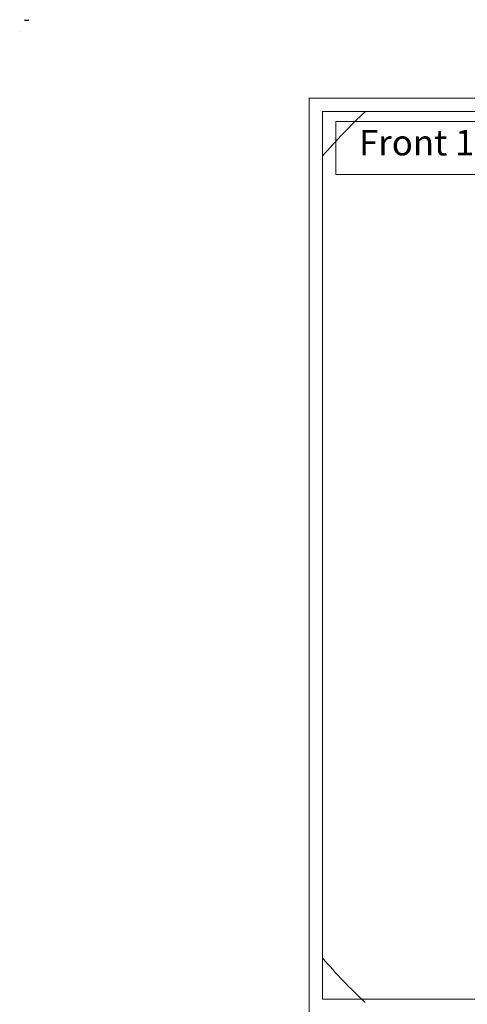
# Model space of a CAD drawing. Units: millimetres. Extents: x -166 to 256, y -102 to 106.
# Drawn here: x -166 to -131, y 29 to 106 of the extents above; entities that cross this region are included whole.
import ezdxf

# ---------------------------------------------------------------- set-up
doc = ezdxf.new("R2010")
doc.units = ezdxf.units.MM
doc.header["$MEASUREMENT"] = 0
for name, color, linetype, lineweight in [('Geo', 7, 'Continuous', 0), ('Rahmen', 7, 'Continuous', 0), ('Text', 7, 'Continuous', 0)]:
    doc.layers.add(name, color=color, linetype=linetype, lineweight=lineweight)
doc.styles.get("Standard").update_dxf_attribs({"font": 'Arial'})

msp = doc.modelspace()

# ---------------------------------------------------------------- linework, layer by layer
at = {"layer": 'Geo'}
for start, end in [(133.325232, 139.135648), (220.864352, 226.655841)]:
    msp.add_arc((-106.2181, 63.8283), 48, start, end, dxfattribs=at)
at = {"layer": 'Rahmen'}
for points in [[(-166.2283, 105), (-166.2283, 105), (-166.2283, 105), (-166.2283, 105)], [(-166.2283, 105), (-166.2283, 105), (-166.2283, 105), (-166.2283, 105)], [(-166.2283, 105), (-166.2283, 105), (-166.2283, 105), (-166.2283, 105)], [(-166.2283, 105), (-166.2283, 105), (-166.2283, 105), (-166.2283, 105)], [(-166.2283, 105), (-166.2283, 105), (-166.2283, 105), (-166.2283, 105)], [(-143.5608, 99.7891), (143.3002, 99.7891), (143.3002, -100.0496), (-143.5608, -100.0496)], [(-142.5186, 98.7469), (-72.9529, 98.7469), (-72.9529, 29.1811), (-142.5186, 29.1811)], [(-141.4764, 97.9653), (-123.4988, 97.9653), (-123.4988, 93.7965), (-141.4764, 93.7965)]]:
    msp.add_lwpolyline(points, close=True, dxfattribs=at)

# ---------------------------------------------------------------- texts
at = {"layer": 'Text'}
for s, height, p in [(' -       ', 1, (-166.2283, 105.5)), (' -       ', 1, (-166.2283, 105.5)), (' -       ', 1, (-166.2283, 105.5)), (' -       ', 1, (-166.2283, 105.5)), (' -       ', 1, (-166.2283, 105.5)), (' -       ', 1, (-166.2283, 105.5)), (' -       ', 1, (-166.2283, 105.5)), (' -       ', 1, (-166.2283, 105.5)), (' -       ', 1, (-166.2283, 105.5)), ('Front 16:1', 2, (-139.6526, 95.2986))]:
    msp.add_text(s, height=height, dxfattribs=at).set_placement(p)

doc.saveas('drawing.dxf')
